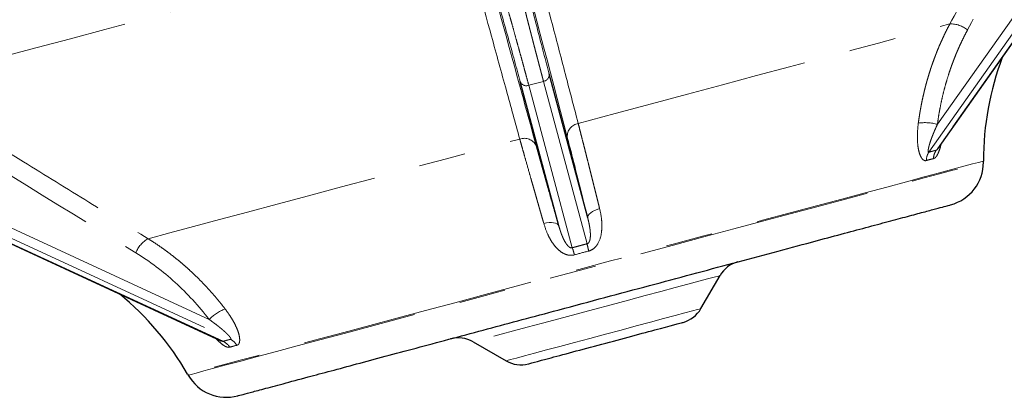
# Model space of a CAD drawing. Units: millimetres. Extents: x 17 to 398, y 13 to 296.
# Drawn here: x 136 to 163, y 151 to 162 of the extents above; entities that cross this region are included whole.
import ezdxf

# ---------------------------------------------------------------- set-up
doc = ezdxf.new("R2010")
doc.units = ezdxf.units.MM
doc.linetypes.add('PHANTOM', pattern=[12.7, 6.35, -1.27, 1.27, -1.27, 1.27, -1.27])

msp = doc.modelspace()

# ---------------------------------------------------------------- linework, layer by layer
at = {"color": 8, "linetype": 'PHANTOM', "lineweight": 18}
for p, q in [((160.467, 157.937), (164.576, 163.757)), ((164.775, 163.811), (160.667, 157.99)), ((160.699, 158.693), (164.344, 163.857)), ((149.623, 159.751), (150.023, 159.858)), ((149.623, 159.751), (150.803, 155.347)), ((150.023, 159.858), (151.203, 155.454)), ((140.959, 153.404), (135.22, 156.054)), ((141.338, 152.811), (134.87, 155.798)), ((135.07, 155.851), (141.538, 152.865))]:
    msp.add_line(p, q, dxfattribs=at)
at = {"color": 7, "linetype": 'Continuous', "lineweight": 25}
for p, q in [((160.71, 158.032), (164.799, 163.826)), ((151.222, 156.154), (150.175, 160.061)), ((150.436, 155.943), (149.389, 159.85)), ((161.947, 157.67), (161.947, 157.697)), ((134.842, 155.799), (141.277, 152.828)), ((154.29, 153.698), (154.807, 154.593)), ((141.236, 152.85), (141.277, 152.829)), ((148.112, 152.799), (149.008, 152.282)), ((140.376, 151.917), (140.39, 151.894))]:
    msp.add_line(p, q, dxfattribs=at)
at = {"color": 8, "linetype": 'PHANTOM', "lineweight": 18, "flags": 128}
for points in [[(132.543, 159.767), (133.188, 159.94), (133.889, 160.128), (134.644, 160.33), (135.448, 160.546), (136.301, 160.774), (137.198, 161.014), (138.136, 161.266), (139.113, 161.527), (140.123, 161.798), (141.165, 162.077), (142.234, 162.364), (143.325, 162.656), (144.436, 162.954), (145.563, 163.256), (146.7, 163.56), (147.845, 163.867)], [(150.963, 158.717), (151.962, 158.985), (152.952, 159.25), (153.924, 159.51), (154.875, 159.765), (155.797, 160.012), (156.686, 160.25), (157.536, 160.478), (158.342, 160.694), (159.1, 160.897), (159.805, 161.086), (160.452, 161.259), (161.038, 161.416)], [(139.304, 155.593), (139.89, 155.75), (140.538, 155.923), (141.242, 156.112), (142, 156.315), (142.806, 156.531), (143.656, 156.759), (144.545, 156.997), (145.468, 157.244), (146.418, 157.499), (147.391, 157.76), (148.38, 158.025), (149.379, 158.293)], [(161.947, 157.697), (161.916, 157.689), (161.817, 157.662), (161.65, 157.618), (161.417, 157.555), (161.12, 157.476), (160.759, 157.379), (160.337, 157.266), (159.858, 157.138), (159.324, 156.994), (158.738, 156.837), (158.104, 156.668), (157.426, 156.486), (156.709, 156.294), (155.956, 156.092), (155.173, 155.882), (154.365, 155.666), (153.537, 155.444), (152.693, 155.218), (151.84, 154.989), (150.983, 154.76), (150.127, 154.53), (149.277, 154.302), (148.439, 154.078), (147.619, 153.858), (146.821, 153.644), (146.05, 153.438), (145.311, 153.24), (144.61, 153.052), (143.95, 152.875), (143.336, 152.71), (142.771, 152.559), (142.259, 152.422), (141.803, 152.3), (141.407, 152.194), (141.072, 152.104), (140.801, 152.031), (140.596, 151.976), (140.457, 151.939), (140.386, 151.92), (140.376, 151.917)], [(140.39, 151.894), (140.4, 151.896), (140.471, 151.915), (140.609, 151.952), (140.815, 152.007), (141.085, 152.08), (141.42, 152.17), (141.816, 152.276), (142.271, 152.398), (142.783, 152.535), (143.347, 152.686), (143.961, 152.851), (144.621, 153.027), (145.322, 153.215), (146.06, 153.413), (146.83, 153.619), (147.628, 153.833), (148.448, 154.053), (149.285, 154.277), (150.134, 154.505), (150.99, 154.734), (151.847, 154.963), (152.699, 155.192), (153.542, 155.418), (154.37, 155.64), (155.178, 155.856), (155.96, 156.066), (156.712, 156.267), (157.429, 156.459), (158.106, 156.641), (158.74, 156.81), (159.325, 156.967), (159.859, 157.11), (160.339, 157.239), (160.76, 157.352), (161.12, 157.448), (161.418, 157.528), (161.65, 157.59), (161.817, 157.635), (161.916, 157.662), (161.947, 157.67)], [(151.542, 156.41), (151.473, 156.387), (151.408, 156.36), (151.35, 156.329), (151.301, 156.295), (151.263, 156.259), (151.236, 156.223), (151.223, 156.187), (151.222, 156.154)], [(150.031, 156.005), (150.102, 156.02), (150.172, 156.029), (150.238, 156.031), (150.297, 156.026), (150.349, 156.014), (150.39, 155.996), (150.419, 155.972), (150.436, 155.943)], [(154.807, 154.593), (154.806, 154.593), (154.761, 154.581), (154.648, 154.551), (154.471, 154.503), (154.232, 154.439), (153.937, 154.36), (153.591, 154.267), (153.202, 154.163), (152.777, 154.049), (152.326, 153.928), (151.857, 153.803), (151.38, 153.675), (150.904, 153.548), (150.44, 153.423), (149.997, 153.304), (149.583, 153.194), (149.208, 153.093), (148.878, 153.005), (148.601, 152.93), (148.382, 152.872), (148.226, 152.83), (148.136, 152.806), (148.112, 152.799)], [(149.008, 152.282), (149.034, 152.289), (149.127, 152.314), (149.286, 152.357), (149.506, 152.416), (149.781, 152.489), (150.105, 152.576), (150.469, 152.674), (150.863, 152.779), (151.278, 152.89), (151.702, 153.004), (152.125, 153.117), (152.535, 153.227), (152.923, 153.331), (153.278, 153.426), (153.59, 153.51), (153.852, 153.58), (154.057, 153.635), (154.2, 153.673), (154.277, 153.694), (154.29, 153.698)]]:
    msp.add_lwpolyline(points, dxfattribs=at)
at = {"color": 8, "linetype": 'PHANTOM', "lineweight": 18}
for centre, radius, start, end in [((161.048, 160.676), 0.741, 50.9161, 90.7995), ((149.99, 160.041), 0.186, 279.9626, 6.1776), ((149.559, 159.925), 0.186, 203.825, 290.0362), ((151.024, 158.364), 0.358, 99.7943, 183.1924), ((160.363, 157.454), 1.284, 74.8261, 98.1039), ((149.503, 157.956), 0.358, 26.807, 110.2053), ((160.798, 157.715), 0.398, 146.1975, 180.5769), ((160.999, 157.757), 0.405, 144.8826, 179.136), ((139.665, 154.946), 0.741, 119.2017, 159.0822), ((142.475, 152.708), 8.737, 16.2711, 17.5849), ((159.725, 157.33), 8.726, 192.4143, 193.7297), ((141.87, 152.499), 1.284, 111.8978, 135.1735), ((141.168, 152.443), 0.405, 30.863, 65.1176), ((141.363, 152.508), 0.398, 29.4238, 63.8024)]:
    msp.add_arc(centre, radius, start, end, dxfattribs=at)
at = {"color": 7, "linetype": 'Continuous', "lineweight": 25}
for centre, radius, start, end in [((169.947, 157.697), 8, 159.4239, 180), ((160.747, 157.67), 1.2, 285, 0), ((155.5, 154.193), 0.8, 105, 150), ((133.448, 147.917), 8, 30, 50.5761), ((153.597, 154.098), 0.8, 285, 330), ((147.712, 152.107), 0.8, 60, 105), ((149.408, 152.975), 0.8, 240, 285), ((141.429, 152.494), 1.2, 210, 285)]:
    msp.add_arc(centre, radius, start, end, dxfattribs=at)
at = {"color": 8, "linetype": 'PHANTOM', "lineweight": 18}
for points, knots in [([(161.038, 161.416), (161.336, 161.969), (161.964, 163.135), (163.22, 165.467), (164.178, 167.246), (164.806, 168.412)], [0, 0, 0, 0, 0.237065, 0.499997, 1, 1, 1, 1]), ([(165.286, 168.247), (164.599, 166.972), (163.342, 164.639), (162.085, 162.308), (161.515, 161.251)], [0, 0, 0, 0, 0.5467301, 1, 1, 1, 1]), ([(150.023, 159.858), (150.015, 159.886), (150, 159.941), (149.978, 160.027), (149.954, 160.114), (149.931, 160.203), (149.907, 160.293), (149.883, 160.386), (149.858, 160.48), (149.833, 160.576), (149.807, 160.673), (149.781, 160.772), (149.755, 160.873), (149.729, 160.975), (149.702, 161.079), (149.675, 161.184), (149.647, 161.291), (149.619, 161.4), (149.591, 161.51), (149.562, 161.622), (149.534, 161.735), (149.504, 161.849), (149.475, 161.965), (149.445, 162.083), (149.415, 162.201), (149.385, 162.321), (149.354, 162.443), (149.315, 162.597), (149.268, 162.785), (149.212, 163.009), (149.155, 163.238), (149.096, 163.472), (149.037, 163.71), (148.977, 163.953), (148.916, 164.201), (148.854, 164.452), (148.791, 164.707), (148.728, 164.967), (148.663, 165.23), (148.598, 165.497), (148.533, 165.767), (148.489, 165.949), (148.466, 166.04)], [0, 0, 0, 0, 0.018996, 0.038011, 0.057044, 0.076097, 0.095167, 0.114257, 0.133365, 0.152492, 0.171637, 0.190801, 0.209984, 0.229185, 0.248405, 0.267644, 0.286901, 0.306177, 0.325472, 0.344786, 0.364118, 0.383469, 0.402839, 0.422227, 0.441634, 0.46106, 0.480505, 0.499968, 0.534285, 0.568818, 0.603566, 0.638528, 0.673707, 0.7091, 0.744709, 0.780533, 0.816572, 0.852827, 0.889297, 0.925983, 0.962884, 1, 1, 1, 1]), ([(150.175, 160.061), (150.08, 160.417), (149.974, 160.821), (149.744, 161.711), (149.62, 162.197), (149.36, 163.232), (149.223, 163.782), (148.942, 164.924), (148.798, 165.517), (148.652, 166.12)], [0, 0, 0, 0, 0.25, 0.25, 0.5, 0.5, 0.75, 0.75, 1, 1, 1, 1]), ([(147.679, 165.859), (147.854, 165.264), (148.026, 164.678), (148.353, 163.549), (148.51, 163.005), (148.802, 161.978), (148.938, 161.495), (149.184, 160.609), (149.294, 160.206), (149.389, 159.85)], [0, 0, 0, 0, 0.25, 0.25, 0.5, 0.5, 0.75, 0.75, 1, 1, 1, 1]), ([(147.88, 165.883), (147.892, 165.839), (147.918, 165.752), (147.956, 165.622), (147.994, 165.493), (148.032, 165.365), (148.069, 165.237), (148.106, 165.11), (148.143, 164.984), (148.18, 164.858), (148.216, 164.734), (148.252, 164.61), (148.288, 164.487), (148.323, 164.366), (148.358, 164.245), (148.393, 164.125), (148.427, 164.006), (148.461, 163.887), (148.495, 163.77), (148.529, 163.654), (148.562, 163.539), (148.595, 163.425), (148.627, 163.312), (148.659, 163.2), (148.691, 163.089), (148.723, 162.979), (148.754, 162.87), (148.785, 162.762), (148.815, 162.656), (148.845, 162.55), (148.887, 162.404), (148.939, 162.22), (149.001, 161.999), (149.062, 161.783), (149.122, 161.572), (149.18, 161.366), (149.236, 161.164), (149.29, 160.968), (149.343, 160.777), (149.394, 160.592), (149.444, 160.412), (149.491, 160.238), (149.537, 160.069), (149.581, 159.906), (149.609, 159.803), (149.623, 159.751)], [0, 0, 0, 0, 0.0179454, 0.0358407, 0.0536857, 0.0714806, 0.0892252, 0.1069196, 0.1245639, 0.1421579, 0.1597018, 0.1771955, 0.194639, 0.2120323, 0.2293755, 0.2466684, 0.2639112, 0.2811039, 0.2982463, 0.3153386, 0.3323807, 0.3493727, 0.3663145, 0.3832061, 0.4000476, 0.416839, 0.4335802, 0.4502712, 0.4669121, 0.4835029, 0.5000435, 0.5361737, 0.5722392, 0.6082402, 0.6441767, 0.6800488, 0.7158563, 0.7515994, 0.7872782, 0.8228926, 0.8584426, 0.8939283, 0.9293498, 0.964707, 1, 1, 1, 1]), ([(149.504, 164.312), (149.748, 163.379), (150.119, 161.956), (150.605, 160.091), (150.848, 159.159), (150.963, 158.717)], [0, 0, 0, 0, 0.500003, 0.762929, 1, 1, 1, 1]), ([(149.379, 158.293), (149.258, 158.733), (149.002, 159.662), (148.491, 161.52), (148.101, 162.938), (147.845, 163.867)], [0, 0, 0, 0, 0.237125, 0.5, 1, 1, 1, 1]), ([(148.293, 163.694), (148.572, 162.677), (149.082, 160.818), (149.592, 158.96), (149.823, 158.118)], [0, 0, 0, 0, 0.54673, 1, 1, 1, 1]), ([(161.038, 161.416), (161.019, 161.381), (160.982, 161.311), (160.928, 161.205), (160.876, 161.098), (160.827, 160.992), (160.779, 160.885), (160.733, 160.779), (160.69, 160.672), (160.648, 160.566), (160.608, 160.46), (160.57, 160.354), (160.533, 160.249), (160.499, 160.143), (160.466, 160.039), (160.435, 159.934), (160.405, 159.83), (160.378, 159.727), (160.351, 159.624), (160.327, 159.521), (160.304, 159.419), (160.282, 159.318), (160.262, 159.217), (160.243, 159.118), (160.226, 159.018), (160.21, 158.92), (160.195, 158.822), (160.186, 158.757), (160.182, 158.725)], [0, 0, 0, 0, 0.043253, 0.0861222, 0.1286077, 0.1707095, 0.2124276, 0.2537623, 0.2947134, 0.3352812, 0.3754656, 0.4152667, 0.4546846, 0.4937193, 0.5323709, 0.5706394, 0.6085249, 0.6460274, 0.683147, 0.7198838, 0.7562377, 0.7922088, 0.8277973, 0.863003, 0.8978261, 0.9322666, 0.9663245, 1, 1, 1, 1]), ([(161.515, 161.251), (161.497, 161.215), (161.459, 161.145), (161.405, 161.037), (161.352, 160.929), (161.301, 160.82), (161.252, 160.709), (161.205, 160.598), (161.16, 160.485), (161.116, 160.371), (161.074, 160.257), (161.034, 160.141), (160.985, 159.992), (160.929, 159.809), (160.87, 159.59), (160.818, 159.369), (160.772, 159.146), (160.731, 158.921), (160.71, 158.769), (160.699, 158.693)], [0, 0, 0, 0, 0.045564, 0.091066, 0.13652, 0.18194, 0.227338, 0.272727, 0.31812, 0.363532, 0.408975, 0.454462, 0.500006, 0.583486, 0.666798, 0.750024, 0.833245, 0.916543, 1, 1, 1, 1]), ([(132.543, 159.767), (133.67, 159.071), (135.389, 158.009), (137.643, 156.618), (138.77, 155.923), (139.304, 155.593)], [0, 0, 0, 0, 0.500003, 0.762929, 1, 1, 1, 1]), ([(151.542, 156.41), (151.533, 156.448), (151.515, 156.523), (151.487, 156.635), (151.459, 156.748), (151.431, 156.86), (151.403, 156.972), (151.375, 157.085), (151.347, 157.197), (151.319, 157.309), (151.291, 157.421), (151.263, 157.532), (151.232, 157.658), (151.196, 157.797), (151.158, 157.951), (151.119, 158.105), (151.079, 158.26), (151.04, 158.413), (151.001, 158.567), (150.976, 158.666), (150.963, 158.717)], [0, 0, 0, 0, 0.043219, 0.086865, 0.130939, 0.175439, 0.220367, 0.265723, 0.311506, 0.357716, 0.404355, 0.451421, 0.498915, 0.56549, 0.633734, 0.703648, 0.775231, 0.848483, 0.923406, 1, 1, 1, 1]), ([(160.182, 158.725), (160.167, 158.612), (160.158, 158.501), (160.156, 158.336), (160.157, 158.282), (160.163, 158.174), (160.168, 158.122), (160.183, 158.021), (160.193, 157.973), (160.22, 157.882), (160.236, 157.841), (160.264, 157.789), (160.275, 157.773), (160.297, 157.746), (160.309, 157.734), (160.334, 157.717), (160.347, 157.711), (160.373, 157.706), (160.386, 157.707), (160.4, 157.711)], [0, 0, 0, 0, 0.25, 0.25, 0.375, 0.375, 0.5, 0.5, 0.625, 0.625, 0.75, 0.75, 0.8125, 0.8125, 0.875, 0.875, 0.9375, 0.9375, 1, 1, 1, 1]), ([(160.699, 158.693), (160.685, 158.662), (160.657, 158.601), (160.618, 158.512), (160.585, 158.431), (160.555, 158.356), (160.53, 158.289), (160.509, 158.229), (160.492, 158.176), (160.478, 158.128), (160.466, 158.085), (160.458, 158.047), (160.452, 158.015), (160.448, 157.989), (160.447, 157.967), (160.449, 157.951), (160.452, 157.94), (160.458, 157.935), (160.464, 157.936), (160.467, 157.937)], [0, 0, 0, 0, 0.1163364, 0.2244513, 0.3243592, 0.4160782, 0.499632, 0.5715607, 0.6375232, 0.6975638, 0.7517415, 0.8001363, 0.8428611, 0.8800802, 0.9120431, 0.9391447, 0.962033, 0.9817752, 1, 1, 1, 1]), ([(150.031, 156.005), (150.02, 156.042), (149.999, 156.116), (149.967, 156.225), (149.936, 156.333), (149.905, 156.44), (149.875, 156.545), (149.845, 156.65), (149.816, 156.753), (149.786, 156.855), (149.758, 156.956), (149.729, 157.055), (149.692, 157.186), (149.627, 157.415), (149.554, 157.671), (149.487, 157.91), (149.443, 158.064), (149.408, 158.189), (149.388, 158.261), (149.379, 158.293)], [0, 0, 0, 0, 0.043046, 0.085951, 0.128727, 0.171385, 0.213938, 0.256395, 0.298769, 0.341071, 0.38331, 0.425499, 0.467646, 0.550646, 0.725749, 0.814018, 0.88921, 0.951241, 1, 1, 1, 1]), ([(150.666, 158.344), (150.748, 158.031), (150.835, 157.691), (151.02, 156.962), (151.118, 156.571), (151.222, 156.154)], [0, 0, 0, 0, 0.5, 0.5, 1, 1, 1, 1]), ([(149.823, 158.118), (149.831, 158.09), (149.846, 158.033), (149.87, 157.947), (149.894, 157.859), (149.919, 157.77), (149.944, 157.679), (149.97, 157.587), (149.996, 157.494), (150.023, 157.399), (150.05, 157.303), (150.077, 157.205), (150.113, 157.079), (150.157, 156.922), (150.21, 156.734), (150.265, 156.542), (150.321, 156.346), (150.378, 156.147), (150.417, 156.011), (150.436, 155.943)], [0, 0, 0, 0, 0.045564, 0.091066, 0.13652, 0.18194, 0.227338, 0.272727, 0.31812, 0.363532, 0.408975, 0.454462, 0.500006, 0.583486, 0.666798, 0.750024, 0.833245, 0.916543, 1, 1, 1, 1]), ([(160.593, 157.763), (160.607, 157.768), (160.634, 157.779), (160.684, 157.835), (160.735, 157.939), (160.775, 158.059), (160.793, 158.134), (160.799, 158.159)], [0, 0, 0, 0, 0.14591, 0.29681, 0.591829, 0.868672, 1, 1, 1, 1]), ([(160.667, 157.99), (160.67, 157.991), (160.675, 157.993), (160.69, 158.006), (160.702, 158.021), (160.71, 158.032)], [0, 0, 0, 0, 0.216, 0.448114, 1, 1, 1, 1]), ([(160.467, 157.937), (160.484, 157.942), (160.519, 157.952), (160.569, 157.966), (160.618, 157.979), (160.651, 157.986), (160.667, 157.99)], [0, 0, 0, 0, 0.250026, 0.5, 0.749974, 1, 1, 1, 1]), ([(151.248, 155.259), (151.301, 155.272), (151.35, 155.298), (151.413, 155.351), (151.432, 155.37), (151.466, 155.413), (151.482, 155.436), (151.552, 155.555), (151.581, 155.664), (151.601, 155.828), (151.604, 155.883), (151.604, 155.992), (151.602, 156.045), (151.587, 156.204), (151.568, 156.308), (151.542, 156.41)], [0, 0, 0, 0, 0.125, 0.125, 0.1875, 0.1875, 0.25, 0.25, 0.5, 0.5, 0.625, 0.625, 0.75, 0.75, 1, 1, 1, 1]), ([(151.203, 155.454), (151.206, 155.455), (151.212, 155.457), (151.221, 155.461), (151.23, 155.467), (151.238, 155.474), (151.246, 155.483), (151.253, 155.493), (151.26, 155.504), (151.266, 155.517), (151.271, 155.531), (151.276, 155.546), (151.281, 155.563), (151.284, 155.581), (151.287, 155.601), (151.29, 155.622), (151.292, 155.644), (151.293, 155.667), (151.293, 155.692), (151.293, 155.717), (151.292, 155.745), (151.29, 155.773), (151.287, 155.818), (151.279, 155.881), (151.265, 155.965), (151.246, 156.058), (151.23, 156.121), (151.222, 156.154)], [0, 0, 0, 0, 0.0102493, 0.020711, 0.0317397, 0.0436392, 0.0566527, 0.0709666, 0.0867212, 0.1040219, 0.1229482, 0.1435607, 0.1659066, 0.1900225, 0.2159379, 0.2436762, 0.2732569, 0.3046956, 0.3380056, 0.373198, 0.4102823, 0.4492663, 0.4901571, 0.5972594, 0.717905, 0.8521407, 1, 1, 1, 1]), ([(150.031, 156.005), (150.06, 155.904), (150.096, 155.804), (150.162, 155.658), (150.187, 155.61), (150.242, 155.516), (150.272, 155.47), (150.338, 155.383), (150.374, 155.342), (150.455, 155.266), (150.499, 155.232), (150.571, 155.191), (150.596, 155.179), (150.647, 155.16), (150.673, 155.152), (150.727, 155.143), (150.755, 155.141), (150.808, 155.144), (150.835, 155.148), (150.861, 155.155)], [0, 0, 0, 0, 0.25, 0.25, 0.375, 0.375, 0.5, 0.5, 0.625, 0.625, 0.75, 0.75, 0.8125, 0.8125, 0.875, 0.875, 0.9375, 0.9375, 1, 1, 1, 1]), ([(150.436, 155.943), (150.444, 155.917), (150.458, 155.868), (150.481, 155.796), (150.504, 155.73), (150.528, 155.669), (150.559, 155.595), (150.6, 155.514), (150.652, 155.433), (150.702, 155.378), (150.744, 155.35), (150.774, 155.344), (150.789, 155.343), (150.798, 155.346), (150.803, 155.347)], [0, 0, 0, 0, 0.11639, 0.224555, 0.324509, 0.41627, 0.499862, 0.661774, 0.790029, 0.885807, 0.952049, 0.969468, 0.985127, 1, 1, 1, 1]), ([(141.391, 153.69), (141.365, 153.723), (141.314, 153.79), (141.235, 153.888), (141.153, 153.986), (141.07, 154.084), (140.984, 154.181), (140.896, 154.277), (140.806, 154.373), (140.714, 154.467), (140.619, 154.561), (140.522, 154.654), (140.41, 154.758), (140.282, 154.873), (140.134, 154.998), (139.981, 155.121), (139.821, 155.243), (139.655, 155.363), (139.482, 155.48), (139.364, 155.555), (139.304, 155.593)], [0, 0, 0, 0, 0.043219, 0.0868652, 0.1309385, 0.1754391, 0.2203671, 0.2657226, 0.3115056, 0.3577163, 0.4043547, 0.4514209, 0.4989151, 0.5654903, 0.6337344, 0.7036477, 0.7752306, 0.8484833, 0.9234063, 1, 1, 1, 1]), ([(150.803, 155.347), (150.836, 155.356), (150.902, 155.375), (151.002, 155.402), (151.102, 155.429), (151.169, 155.446), (151.203, 155.454)], [0, 0, 0, 0, 0.250026, 0.5, 0.749974, 1, 1, 1, 1]), ([(138.973, 155.211), (139.352, 154.977), (139.706, 154.709), (140.368, 154.107), (140.676, 153.773), (140.959, 153.404)], [0, 0, 0, 0, 0.5, 0.5, 1, 1, 1, 1]), ([(141.709, 152.703), (141.713, 152.704), (141.721, 152.706), (141.732, 152.712), (141.742, 152.718), (141.751, 152.726), (141.759, 152.736), (141.766, 152.747), (141.777, 152.769), (141.787, 152.808), (141.789, 152.884), (141.77, 152.996), (141.723, 153.135), (141.657, 153.279), (141.589, 153.402), (141.521, 153.509), (141.459, 153.599), (141.414, 153.659), (141.391, 153.69)], [0, 0, 0, 0, 0.017738, 0.035405, 0.0531, 0.07092, 0.088962, 0.107318, 0.126075, 0.186592, 0.251591, 0.368907, 0.502014, 0.621241, 0.751277, 0.830701, 0.913553, 1, 1, 1, 1]), ([(141.538, 152.865), (141.54, 152.865), (141.543, 152.866), (141.547, 152.869), (141.549, 152.873), (141.549, 152.878), (141.547, 152.884), (141.545, 152.892), (141.54, 152.901), (141.534, 152.91), (141.527, 152.921), (141.518, 152.933), (141.507, 152.947), (141.495, 152.961), (141.481, 152.976), (141.466, 152.993), (141.448, 153.01), (141.43, 153.029), (141.409, 153.048), (141.387, 153.069), (141.363, 153.09), (141.337, 153.113), (141.296, 153.148), (141.237, 153.197), (141.155, 153.261), (141.061, 153.331), (140.994, 153.379), (140.959, 153.404)], [0, 0, 0, 0, 0.010377, 0.020974, 0.032159, 0.044244, 0.057478, 0.072051, 0.088108, 0.105753, 0.125069, 0.146116, 0.168941, 0.193582, 0.220069, 0.248424, 0.278668, 0.310816, 0.344881, 0.380876, 0.418808, 0.458686, 0.500518, 0.606192, 0.724637, 0.855897, 1, 1, 1, 1]), ([(141.14, 152.891), (141.157, 152.873), (141.211, 152.816), (141.306, 152.732), (141.402, 152.668), (141.473, 152.645), (141.502, 152.649), (141.516, 152.651)], [0, 0, 0, 0, 0.132895, 0.409016, 0.703948, 0.854451, 1, 1, 1, 1]), ([(141.277, 152.829), (141.284, 152.825), (141.3, 152.817), (141.319, 152.811), (141.332, 152.809), (141.336, 152.811), (141.338, 152.811)], [0, 0, 0, 0, 0.277178, 0.668975, 0.837952, 1, 1, 1, 1]), ([(141.338, 152.811), (141.354, 152.816), (141.386, 152.825), (141.436, 152.839), (141.486, 152.852), (141.521, 152.86), (141.538, 152.865)], [0, 0, 0, 0, 0.250026, 0.5, 0.749974, 1, 1, 1, 1])]:
    msp.add_open_spline(points, degree=3, knots=knots, dxfattribs=at)
for points in [[(149.203, 163.937), (149.691, 162.072), (150.178, 160.208), (150.666, 158.344)], [(132.21, 159.384), (134.464, 157.993), (136.719, 156.601), (138.973, 155.211)], [(160.4, 157.711), (160.467, 157.732), (160.531, 157.749), (160.593, 157.763)], [(150.861, 155.155), (150.99, 155.192), (151.118, 155.227), (151.248, 155.259)], [(141.516, 152.651), (141.577, 152.67), (141.641, 152.687), (141.709, 152.703)]]:
    msp.add_open_spline(points, degree=3, dxfattribs=at)
at = {"color": 7, "linetype": 'Continuous', "lineweight": 25}
for points, knots in [([(141.747, 151.337), (141.745, 151.336), (141.719, 151.329), (141.817, 151.355), (142.043, 151.416), (142.424, 151.518), (142.949, 151.658), (143.573, 151.826), (144.252, 152.008), (144.952, 152.195), (145.723, 152.402), (146.561, 152.626), (147.449, 152.864), (148.374, 153.112), (149.323, 153.366), (150.377, 153.649), (151.524, 153.956), (152.737, 154.281), (153.905, 154.594), (155.036, 154.897), (156.133, 155.191), (157.097, 155.45), (157.922, 155.67), (158.614, 155.856), (159.236, 156.023), (159.779, 156.168), (160.233, 156.29), (160.59, 156.385), (160.848, 156.454), (161.025, 156.502), (161.041, 156.506), (161.05, 156.509)], [0, 0, 0, 0, 0.004486, 0.044504, 0.083321, 0.122134, 0.162153, 0.203296, 0.235459, 0.267624, 0.300471, 0.333321, 0.366167, 0.399017, 0.431179, 0.463345, 0.504486, 0.544504, 0.583321, 0.622134, 0.662153, 0.703296, 0.735459, 0.767624, 0.800471, 0.833321, 0.866167, 0.899017, 0.931179, 0.963345, 1, 1, 1, 1]), ([(149.615, 152.202), (149.615, 152.202), (149.835, 152.261), (150.621, 152.472), (151.154, 152.615), (152.265, 152.912), (152.798, 153.055), (153.583, 153.266), (153.804, 153.325), (153.804, 153.325)], [0, 0, 0, 0, 0.25, 0.25, 0.5, 0.5, 0.75, 0.75, 1, 1, 1, 1])]:
    msp.add_open_spline(points, degree=3, knots=knots, dxfattribs=at)

doc.saveas('drawing.dxf')
